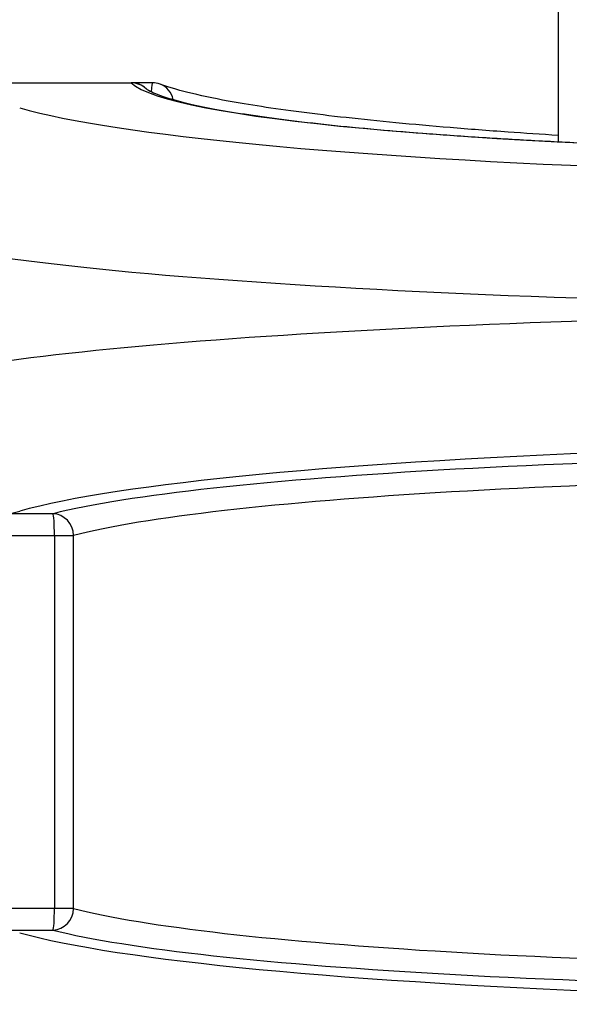
# Model space of a CAD drawing. Units: millimetres. Extents: x -4869 to 5136, y -3785 to 4578.
# Drawn here: x -496 to -483, y -1197 to -1174 of the extents above; entities that cross this region are included whole.
import ezdxf

# ---------------------------------------------------------------- set-up
doc = ezdxf.new("R2010")
doc.units = ezdxf.units.MM
doc.header["$LTSCALE"] = 55
doc.layers.add('SW_Toestellen', color=2, linetype='Continuous')

msp = doc.modelspace()

# ---------------------------------------------------------------- linework, layer by layer
at = {"layer": 'SW_Toestellen'}
for p, q in [((-483.5, -1176.794), (-483.5, -852.366)), ((-497.616, -1175.442), (-493.312, -1175.442)), ((-497.613, -1175.44), (-493.309, -1175.44)), ((-492.822, -1175.44), (-493.309, -1175.44)), ((-495.104, -1185.346), (-496.126, -1185.346)), ((-496.094, -1185.844), (-495.072, -1185.844)), ((-495.072, -1185.844), (-495.072, -1194.419)), ((-495.072, -1185.844), (-494.633, -1185.844)), ((-494.633, -1194.419), (-494.633, -1185.844)), ((-495.072, -1194.419), (-496.094, -1194.419)), ((-494.633, -1194.419), (-495.072, -1194.419)), ((-496.126, -1194.917), (-495.104, -1194.917))]:
    msp.add_line(p, q, dxfattribs=at)
for centre, start in [((-493.309, -1175.94), 46.8938), ((-492.822, -1175.94), 69.3867)]:
    msp.add_arc(centre, 0.5, start, 90, dxfattribs=at)
for centre, major_axis, ratio, start_param, end_param in [((-493.309, -1175.94), (0, 0.5), 0.069562, 0, 0.087266), ((-493.309, -1175.94), (-0.003, 0.498), 0.999633, 5.520766, 6.283185), ((-471.705, -1175.135), (21.7, 0.133), 0.087273, 3.233437, 4.493486), ((-492.822, -1175.94), (0, 0.5), 0.069562, 0, 0.938585), ((-492.822, -1175.94), (0.176, 0.468), 0.969689, 5.296189, 6.283185), ((-469.292, -1175.155), (-27.766, -0.17), 0.087273, 0.293172, 1.953428), ((-469.274, -1178.143), (30.766, 0.17), 0.078764, 3.434864, 5.979738), ((-469.274, -1183.162), (-30.766, 0.17), 0.078764, 3.73592, 5.989913), ((-469.292, -1186.151), (27.766, -0.17), 0.087273, 1.188165, 2.848421), ((-471.699, -1186.177), (-24.7, 0.151), 0.087273, 4.688758, 5.958548), ((-471.702, -1186.676), (24.2, -0.152), 0.089077, 1.585517, 2.816978), ((-501.612, -1185.101), (6, -0.037), 0.087273, 5.86687, 5.990013), ((-495.107, -1185.844), (0, 0.5), 0.069562, 4.712389, 6.195919), ((-495.107, -1185.844), (-0.123, 0.485), 0.94452, 4.478014, 6.015282), ((-495.107, -1194.419), (-0.123, -0.485), 0.94452, 0.267903, 1.805172), ((-495.107, -1194.419), (0, -0.5), 0.069562, 0.087266, 1.570796), ((-471.702, -1193.588), (-24.2, -0.152), 0.089077, 0.324615, 1.556076), ((-469.292, -1194.113), (-27.766, -0.17), 0.087273, 0.293172, 1.953428), ((-471.699, -1194.086), (24.7, 0.151), 0.087273, 3.46623, 4.73602)]:
    msp.add_ellipse(centre, major_axis=major_axis, ratio=ratio, start_param=start_param, end_param=end_param, dxfattribs=at)
for points, knots in [([(-483.5, -1176.65), (-483.892, -1176.626), (-484.277, -1176.6), (-485.111, -1176.54), (-485.556, -1176.506), (-486.416, -1176.435), (-486.831, -1176.398), (-487.626, -1176.322), (-488.007, -1176.282), (-488.732, -1176.201), (-489.076, -1176.16), (-489.726, -1176.075), (-490.031, -1176.032), (-490.589, -1175.946), (-490.844, -1175.903), (-491.432, -1175.795), (-491.742, -1175.729), (-492.268, -1175.598), (-492.484, -1175.533), (-492.646, -1175.472)], [0.6461844, 0.6461844, 0.6461844, 0.6461844, 0.7111284, 0.7111284, 0.7906716, 0.7906716, 0.8701495, 0.8701495, 0.9495108, 0.9495108, 1.0286723, 1.0286723, 1.1074959, 1.1074959, 1.1828215, 1.1828215, 1.29581, 1.29581, 1.4087984, 1.4087984, 1.4087984, 1.4087984]), ([(-492.967, -1175.575), (-492.967, -1175.575), (-492.934, -1175.601), (-492.783, -1175.679), (-492.633, -1175.738), (-492.311, -1175.836), (-492.166, -1175.875), (-491.829, -1175.954), (-491.636, -1175.995), (-491.205, -1176.076), (-490.965, -1176.117), (-490.444, -1176.198), (-490.161, -1176.238), (-489.554, -1176.316), (-489.23, -1176.355), (-488.545, -1176.429), (-488.183, -1176.465), (-487.424, -1176.534), (-487.027, -1176.567), (-486.2, -1176.631), (-485.771, -1176.661), (-484.882, -1176.718), (-484.423, -1176.745), (-483.478, -1176.796), (-482.993, -1176.82), (-481.999, -1176.864), (-481.49, -1176.884), (-480.454, -1176.92), (-479.925, -1176.937), (-478.852, -1176.966), (-478.308, -1176.978), (-477.333, -1176.997), (-476.905, -1177.004), (-476.475, -1177.01)], [-1.408798, -1.408798, -1.408798, -1.408798, -1.33473, -1.33473, -1.225313, -1.225313, -1.155412, -1.155412, -1.081303, -1.081303, -1.004843, -1.004843, -0.927079, -0.927079, -0.848575, -0.848575, -0.76964, -0.76964, -0.69045, -0.69045, -0.611107, -0.611107, -0.531675, -0.531675, -0.452191, -0.452191, -0.372681, -0.372681, -0.293158, -0.293158, -0.213629, -0.213629, -0.152464, -0.152464, -0.152464, -0.152464])]:
    msp.add_open_spline(points, degree=3, knots=knots, dxfattribs=at)

doc.saveas('drawing.dxf')
